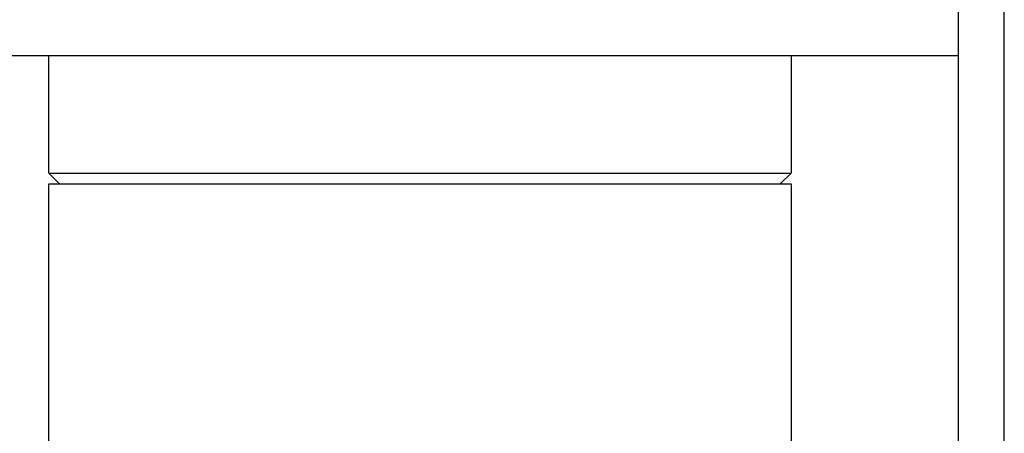
# Model space of a CAD drawing. Units: millimetres. Extents: x -1691 to 3964, y 2776 to 8682.
# Drawn here: x 969 to 1243, y 5423 to 5538 of the extents above; entities that cross this region are included whole.
import ezdxf

# ---------------------------------------------------------------- set-up
doc = ezdxf.new("R2010")
doc.units = ezdxf.units.MM
for name, color, linetype, true_color in [('Make2D$Visible$Curves$3', 7, 'Continuous', 0x000000), ('Make2D$Visible$Curves$3DCPCOLOR124', 7, 'Continuous', 0x009972), ('Make2D$Visible$Curves$3DCPCOLOR254', 7, 'Continuous', 0xd6d6d6)]:
    doc.layers.add(name, color=color, linetype=linetype, true_color=true_color)

msp = doc.modelspace()

# ---------------------------------------------------------------- linework, layer by layer
at = {"layer": 'Make2D$Visible$Curves$3', "color": 9, "true_color": 0xbbbbbb}
for points in [[(1230, 5272.29), (1230, 5956.29)], [(1242.68, 5259.44), (1242.68, 5956.29)]]:
    msp.add_lwpolyline(points, dxfattribs=at)
at = {"layer": 'Make2D$Visible$Curves$3DCPCOLOR124'}
for points in [[(977.49, 5495.68), (977.49, 5528.37)], [(1183.49, 5528.37), (1183.49, 5495.68)], [(977.49, 5495.68), (1183.49, 5495.68)], [(980.49, 5492.68), (977.49, 5495.68)], [(1183.49, 5495.68), (1180.49, 5492.68)], [(977.49, 5492.68), (1183.49, 5492.68)], [(977.49, 5397.68), (977.49, 5492.68)], [(1183.49, 5492.68), (1183.49, 5397.68)]]:
    msp.add_lwpolyline(points, dxfattribs=at)
at = {"layer": 'Make2D$Visible$Curves$3DCPCOLOR254'}
msp.add_lwpolyline([(930, 5528.37), (1230, 5528.37)], dxfattribs=at)

doc.saveas('drawing.dxf')
